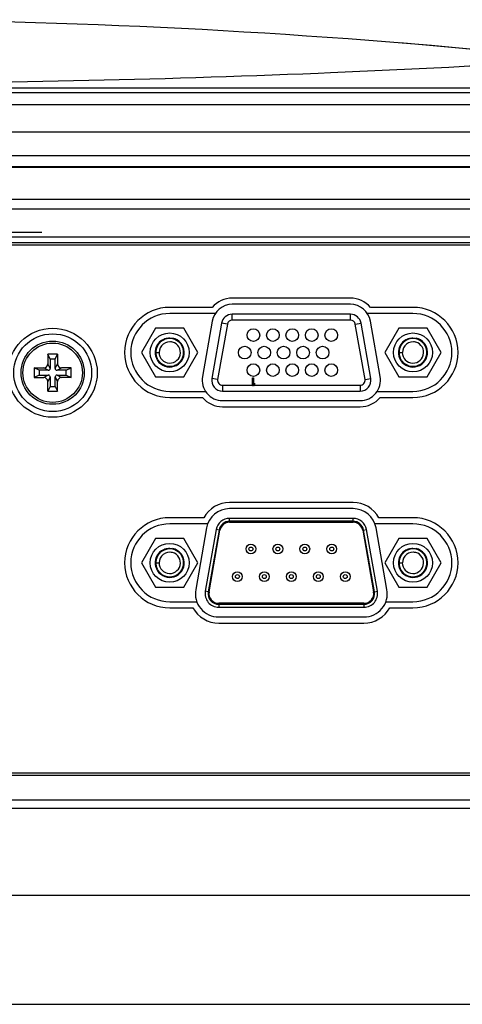
# Model space of a CAD drawing. Extents: x -169 to 3021, y -456 to 1822.
# Drawn here: x 283 to 328, y 688 to 789 of the extents above; entities that cross this region are included whole.
import ezdxf

# ---------------------------------------------------------------- set-up
doc = ezdxf.new("R2010")
doc.units = 0
doc.header["$LTSCALE"] = 65.395
for name, color, linetype in [('11-159F2G208DXF_CONTINUOUS_LINE', 7, 'CONTINUOUS'), ('85-0A623G080DXF_CONTINUOUS_LINE', 7, 'CONTINUOUS'), ('85_005AGG308DXF_CONTINUOUS_LINE', 7, 'CONTINUOUS'), ('87203-MOLEX_DXF_CONTINUOUS_LINE', 7, 'CONTINUOUS'), ('B35LD-TOP-CODXF_CONTINUOUS_LINE', 7, 'CONTINUOUS'), ('B35LH-REAR-CDXF_CONTINUOUS_LINE', 7, 'CONTINUOUS'), ('LABEL-IO-OPTDXF_CONTINUOUS_LINE', 7, 'CONTINUOUS')]:
    doc.layers.add(name, color=color, linetype=linetype)

msp = doc.modelspace()

# ---------------------------------------------------------------- linework, layer by layer
at = {"layer": '11-159F2G208DXF_CONTINUOUS_LINE', "color": 7, "linetype": 'Continuous'}
for p, q in [((316.503, 758.692), (304.349, 758.692)), ((304.349, 758.092), (304.349, 758.692)), ((316.503, 758.092), (316.503, 758.692)), ((303.266, 757.783), (302.261, 752.083)), ((303.857, 757.679), (302.852, 751.979)), ((303.857, 757.679), (303.266, 757.783)), ((316.503, 758.092), (304.349, 758.092)), ((316.995, 757.679), (317.586, 757.783)), ((318, 751.979), (316.995, 757.679)), ((318.591, 752.083), (317.586, 757.783)), ((302.852, 751.979), (302.261, 752.083)), ((303.344, 751.392), (317.508, 751.392)), ((303.344, 751.392), (303.344, 750.792)), ((317.508, 751.392), (317.508, 750.792)), ((318, 751.979), (318.591, 752.083)), ((303.344, 750.792), (317.508, 750.792))]:
    msp.add_line(p, q, dxfattribs=at)
at = {"layer": '11-159F2G208DXF_CONTINUOUS_LINE', "linetype": 'Continuous'}
for p, q in [((306.426, 752.142), (306.526, 752.142)), ((306.426, 751.342), (306.426, 752.142)), ((306.526, 752.142), (306.526, 751.478)), ((306.526, 751.342), (306.426, 751.342)), ((306.526, 751.478), (306.626, 751.597)), ((306.626, 751.461), (306.526, 751.342)), ((306.626, 751.597), (306.626, 751.461))]:
    msp.add_line(p, q, dxfattribs=at)
at = {"layer": '11-159F2G208DXF_CONTINUOUS_LINE', "color": 7, "linetype": 'Continuous'}
for centre in [(306.526, 756.542), (308.526, 756.542), (310.526, 756.542), (312.526, 756.542), (314.526, 756.542), (305.636, 754.742), (307.636, 754.742), (309.636, 754.742), (311.636, 754.742), (313.636, 754.742), (308.526, 752.942), (310.526, 752.942), (312.526, 752.942), (314.526, 752.942)]:
    msp.add_circle(centre, 0.65, dxfattribs=at)
at = {"layer": '11-159F2G208DXF_CONTINUOUS_LINE', "linetype": 'Continuous'}
msp.add_circle((306.526, 752.942), 0.65, dxfattribs=at)
at = {"layer": '11-159F2G208DXF_CONTINUOUS_LINE', "color": 7, "linetype": 'Continuous'}
for centre, radius, start, end in [((304.349, 757.592), 1.1, 90, 170), ((316.503, 757.592), 1.1, 10, 90), ((304.349, 757.592), 0.5, 90, 170), ((316.503, 757.592), 0.5, 10, 90), ((303.344, 751.892), 1.1, 170, 270), ((303.344, 751.892), 0.5, 170, 270), ((317.508, 751.892), 1.1, 270, 10), ((317.508, 751.892), 0.5, 270, 10)]:
    msp.add_arc(centre, radius, start, end, dxfattribs=at)
at = {"layer": '85-0A623G080DXF_CONTINUOUS_LINE', "color": 7, "linetype": 'Continuous'}
for p, q in [((286.406, 754.578), (285.406, 754.578)), ((285.656, 754.078), (285.406, 754.578)), ((285.406, 754.578), (285.406, 753.578)), ((286.156, 754.078), (286.406, 754.578)), ((286.406, 754.578), (286.406, 753.578)), ((284.006, 753.178), (285.006, 753.178)), ((284.506, 752.928), (284.006, 753.178)), ((284.006, 753.178), (284.006, 752.178)), ((285.456, 752.928), (285.006, 753.178)), ((285.656, 753.128), (285.406, 753.578)), ((286.156, 754.078), (285.656, 754.078)), ((285.656, 754.078), (285.656, 753.128)), ((286.156, 753.128), (286.156, 754.078)), ((286.156, 753.128), (286.406, 753.578)), ((286.356, 752.928), (286.806, 753.178)), ((287.806, 753.178), (286.806, 753.178)), ((287.306, 752.928), (287.806, 753.178)), ((287.806, 752.178), (287.806, 753.178)), ((284.506, 752.428), (284.006, 752.178)), ((284.006, 752.178), (285.006, 752.178)), ((285.456, 752.928), (284.506, 752.928)), ((284.506, 752.928), (284.506, 752.428)), ((284.506, 752.428), (285.456, 752.428)), ((285.456, 752.428), (285.006, 752.178)), ((285.656, 752.228), (285.406, 751.778)), ((285.656, 752.228), (285.656, 751.278)), ((286.156, 752.228), (286.406, 751.778)), ((286.156, 751.278), (286.156, 752.228)), ((287.306, 752.928), (286.356, 752.928)), ((286.356, 752.428), (287.306, 752.428)), ((286.356, 752.428), (286.806, 752.178)), ((287.806, 752.178), (286.806, 752.178)), ((287.306, 752.428), (287.306, 752.928)), ((287.306, 752.428), (287.806, 752.178)), ((285.406, 750.778), (285.406, 751.778)), ((285.656, 751.278), (285.406, 750.778)), ((285.656, 751.278), (286.156, 751.278)), ((286.156, 751.278), (286.406, 750.778)), ((286.406, 750.778), (286.406, 751.778)), ((285.406, 750.778), (286.406, 750.778))]:
    msp.add_line(p, q, dxfattribs=at)
for radius in [3.25, 3.05]:
    msp.add_circle((285.906, 752.678), radius, dxfattribs=at)
for centre, radius, start, end in [((285.006, 753.578), 0.4, 270, 360), ((285.456, 753.128), 0.2, 270, 0), ((286.356, 753.128), 0.2, 180, 270), ((286.806, 753.578), 0.4, 180, 270), ((285.006, 751.778), 0.4, 0, 90), ((285.456, 752.228), 0.2, 0, 90), ((286.356, 752.228), 0.2, 90, 180), ((286.806, 751.778), 0.4, 90, 180)]:
    msp.add_arc(centre, radius, start, end, dxfattribs=at)
at = {"layer": '85_005AGG308DXF_CONTINUOUS_LINE', "color": 7, "linetype": 'Continuous'}
for p, q in [((296.488, 757.262), (295.044, 754.762)), ((299.375, 757.262), (296.488, 757.262)), ((300.818, 754.762), (299.375, 757.262)), ((321.478, 757.262), (320.034, 754.762)), ((324.365, 757.262), (321.478, 757.262)), ((325.808, 754.762), (324.365, 757.262)), ((295.044, 754.762), (296.488, 752.262)), ((296.504, 754.762), (296.855, 754.762)), ((299.375, 752.262), (300.818, 754.762)), ((320.034, 754.762), (321.478, 752.262)), ((321.494, 754.762), (321.845, 754.762)), ((324.365, 752.262), (325.808, 754.762)), ((296.488, 752.262), (299.375, 752.262)), ((321.478, 752.262), (324.365, 752.262)), ((296.488, 735.637), (295.044, 733.137)), ((299.375, 735.637), (296.488, 735.637)), ((300.818, 733.137), (299.375, 735.637)), ((321.478, 735.637), (320.034, 733.137)), ((324.365, 735.637), (321.478, 735.637)), ((325.808, 733.137), (324.365, 735.637)), ((295.044, 733.137), (296.488, 730.637)), ((296.504, 733.137), (296.855, 733.137)), ((299.375, 730.637), (300.818, 733.137)), ((320.034, 733.137), (321.478, 730.637)), ((321.494, 733.137), (321.845, 733.137)), ((324.365, 730.637), (325.808, 733.137)), ((296.488, 730.637), (299.375, 730.637)), ((321.478, 730.637), (324.365, 730.637))]:
    msp.add_line(p, q, dxfattribs=at)
for centre in [(297.931, 754.762), (322.921, 754.762), (297.931, 733.137), (322.921, 733.137)]:
    msp.add_circle(centre, 2, dxfattribs=at)
for centre, radius, start, end in [((297.931, 754.762), 1.5, 138.43087, 77.56924), ((297.931, 754.762), 1.427, 60.01753, 125.67706), ((322.921, 754.762), 1.5, 138.43087, 77.56924), ((322.921, 754.762), 1.427, 60.01753, 125.67706), ((297.929, 754.763), 1.425, 165.09117, 167.71124), ((297.931, 754.762), 1.427, 162.4639, 165.08982), ((297.933, 754.761), 1.429, 159.95841, 162.46403), ((297.933, 754.762), 1.428, 158.75307, 159.95839), ((297.932, 754.762), 1.427, 157.29672, 158.75312), ((297.93, 754.762), 1.426, 156.86097, 157.29656), ((297.929, 754.763), 1.424, 155.44627, 156.86115), ((297.928, 754.763), 1.424, 154.67608, 155.44594), ((297.93, 754.763), 1.426, 153.55094, 154.67601), ((297.932, 754.762), 1.427, 152.04955, 153.55087), ((297.932, 754.761), 1.428, 151.65972, 152.04965), ((297.933, 754.761), 1.429, 148.35957, 151.65945), ((297.931, 754.762), 1.427, 146.46743, 148.35936), ((297.93, 754.763), 1.425, 143.15731, 146.46651), ((297.932, 754.762), 1.428, 141.26573, 143.15693), ((297.933, 754.761), 1.429, 137.96573, 141.26561), ((297.931, 754.762), 1.1, 180, 85.72303), ((297.931, 754.762), 1.076, 75.6, 179.9999), ((297.931, 754.762), 1.427, 136.07358, 137.96551), ((297.931, 754.762), 1.426, 130.87191, 136.07045), ((297.932, 754.761), 1.429, 125.68156, 130.87152), ((297.799, 754.799), 1.082, 68.32769, 78.59012), ((297.93, 754.76), 1.429, 55.28923, 60.0134), ((297.889, 754.79), 1.429, 53.2694, 57.98093), ((297.787, 754.881), 1.423, 47.78019, 52.49749), ((297.935, 754.768), 1.42, 55.03561, 55.29232), ((297.935, 754.767), 1.42, 54.81006, 55.03562), ((297.933, 754.765), 1.423, 53.39387, 54.80966), ((297.931, 754.762), 1.427, 52.41033, 53.39409), ((297.93, 754.761), 1.429, 51.50331, 52.41037), ((297.929, 754.759), 1.43, 47.2464, 51.50325), ((297.932, 754.763), 1.425, 44.62672, 47.24672), ((297.933, 754.763), 1.425, 42.00022, 44.62475), ((297.931, 754.762), 1.427, 36.82666, 42.0003), ((297.932, 754.763), 1.425, 34.20627, 36.82659), ((297.931, 754.762), 1.427, 31.58346, 34.20482), ((297.929, 754.761), 1.429, 29.17677, 31.58365), ((297.93, 754.761), 1.429, 26.41547, 29.17693), ((297.933, 754.763), 1.425, 23.79466, 26.41547), ((297.932, 754.762), 1.426, 21.16974, 23.79296), ((297.93, 754.762), 1.428, 15.99969, 21.1699), ((297.933, 754.762), 1.425, 13.37921, 15.99967), ((322.919, 754.763), 1.425, 165.09117, 167.71124), ((322.921, 754.762), 1.427, 162.4639, 165.08982), ((322.923, 754.761), 1.429, 159.95841, 162.46403), ((322.923, 754.762), 1.428, 158.75307, 159.95839), ((322.922, 754.762), 1.427, 157.29672, 158.75312), ((322.92, 754.762), 1.426, 156.86097, 157.29656), ((322.919, 754.763), 1.424, 155.44627, 156.86115), ((322.918, 754.763), 1.424, 154.67608, 155.44594), ((322.92, 754.763), 1.426, 153.55094, 154.67601), ((322.922, 754.762), 1.427, 152.04955, 153.55087), ((322.922, 754.761), 1.428, 151.65972, 152.04965), ((322.923, 754.761), 1.429, 148.35957, 151.65945), ((322.921, 754.762), 1.427, 146.46743, 148.35936), ((322.92, 754.763), 1.425, 143.15731, 146.46651), ((322.922, 754.762), 1.428, 141.26573, 143.15693), ((322.923, 754.761), 1.429, 137.96573, 141.26561), ((322.921, 754.762), 1.1, 180, 85.72303), ((322.921, 754.762), 1.076, 75.6, 179.9999), ((322.921, 754.762), 1.427, 136.07358, 137.96551), ((322.921, 754.762), 1.426, 130.87191, 136.07045), ((322.922, 754.761), 1.429, 125.68156, 130.87152), ((322.789, 754.799), 1.082, 68.32769, 78.59012), ((322.92, 754.76), 1.429, 55.28923, 60.0134), ((322.879, 754.79), 1.429, 53.2694, 57.98093), ((322.777, 754.881), 1.423, 47.78019, 52.49749), ((322.925, 754.768), 1.42, 55.03561, 55.29232), ((322.925, 754.767), 1.42, 54.81006, 55.03562), ((322.923, 754.765), 1.423, 53.39387, 54.80966), ((322.921, 754.762), 1.427, 52.41033, 53.39409), ((322.92, 754.761), 1.429, 51.50331, 52.41037), ((322.919, 754.759), 1.43, 47.2464, 51.50325), ((322.922, 754.763), 1.425, 44.62672, 47.24672), ((322.923, 754.763), 1.425, 42.00022, 44.62475), ((322.921, 754.762), 1.427, 36.82666, 42.0003), ((322.922, 754.763), 1.425, 34.20627, 36.82659), ((322.921, 754.762), 1.427, 31.58346, 34.20482), ((322.919, 754.761), 1.429, 29.17677, 31.58365), ((322.92, 754.761), 1.429, 26.41547, 29.17693), ((322.923, 754.763), 1.425, 23.79466, 26.41547), ((322.922, 754.762), 1.426, 21.16974, 23.79296), ((322.92, 754.762), 1.428, 15.99969, 21.1699), ((322.923, 754.762), 1.425, 13.37921, 15.99967), ((297.932, 754.762), 1.428, 178.12592, 180.79114), ((297.933, 754.762), 1.429, 180.79101, 183.29324), ((297.929, 754.762), 1.425, 175.50558, 178.12567), ((297.931, 754.762), 1.427, 183.2931, 185.91862), ((297.931, 754.762), 1.427, 172.8785, 175.50422), ((297.929, 754.762), 1.425, 185.92, 188.5401), ((297.933, 754.762), 1.429, 170.37466, 172.87864), ((297.932, 754.762), 1.428, 188.54033, 191.20762), ((297.932, 754.762), 1.428, 167.7115, 170.37479), ((297.933, 754.762), 1.429, 191.20749, 193.70783), ((297.931, 754.762), 1.427, 193.70769, 196.33302), ((297.929, 754.761), 1.425, 196.33442, 198.95453), ((297.933, 754.763), 1.429, 198.95599, 204.12183), ((297.931, 754.762), 1.426, 204.12315, 209.36636), ((297.933, 754.761), 1.424, 331.66071, 333.55657), ((297.931, 754.762), 1.427, 333.55668, 335.44856), ((297.93, 754.763), 1.428, 335.44845, 338.74888), ((297.93, 754.763), 1.428, 338.74897, 339.51188), ((297.931, 754.762), 1.427, 339.51183, 340.64016), ((297.933, 754.762), 1.425, 340.64009, 342.054), ((297.934, 754.761), 1.423, 342.13541, 342.53531), ((297.933, 754.761), 1.424, 342.53559, 343.95042), ((297.932, 754.762), 1.426, 343.95028, 344.75628), ((297.93, 754.762), 1.427, 344.75631, 345.84228), ((297.929, 754.762), 1.428, 345.84231, 349.92614), ((297.932, 754.762), 1.426, 10.75497, 13.37761), ((297.929, 754.762), 1.429, 8.32733, 10.75513), ((297.932, 754.762), 1.426, 349.92599, 352.54902), ((297.93, 754.762), 1.428, 5.58571, 8.32746), ((297.933, 754.762), 1.425, 352.55062, 355.17109), ((297.933, 754.762), 1.425, 2.96514, 5.58569), ((297.93, 754.762), 1.428, 355.17112, 357.90453), ((297.932, 754.762), 1.426, 0.34053, 2.96352), ((297.929, 754.762), 1.429, 357.90441, 0.34069), ((322.922, 754.762), 1.428, 178.12592, 180.79114), ((322.923, 754.762), 1.429, 180.79101, 183.29324), ((322.919, 754.762), 1.425, 175.50558, 178.12567), ((322.921, 754.762), 1.427, 183.2931, 185.91862), ((322.921, 754.762), 1.427, 172.8785, 175.50422), ((322.919, 754.762), 1.425, 185.92, 188.5401), ((322.923, 754.762), 1.429, 170.37466, 172.87864), ((322.922, 754.762), 1.428, 188.54033, 191.20762), ((322.922, 754.762), 1.428, 167.7115, 170.37479), ((322.923, 754.762), 1.429, 191.20749, 193.70783), ((322.921, 754.762), 1.427, 193.70769, 196.33302), ((322.919, 754.761), 1.425, 196.33442, 198.95453), ((322.923, 754.763), 1.429, 198.95599, 204.12183), ((322.921, 754.762), 1.426, 204.12315, 209.36636), ((322.923, 754.761), 1.424, 331.66071, 333.55657), ((322.921, 754.762), 1.427, 333.55668, 335.44856), ((322.92, 754.763), 1.428, 335.44845, 338.74888), ((322.92, 754.763), 1.428, 338.74897, 339.51188), ((322.921, 754.762), 1.427, 339.51183, 340.64016), ((322.923, 754.762), 1.425, 340.64009, 342.054), ((322.924, 754.761), 1.423, 342.13541, 342.53531), ((322.923, 754.761), 1.424, 342.53559, 343.95042), ((322.922, 754.762), 1.426, 343.95028, 344.75628), ((322.92, 754.762), 1.427, 344.75631, 345.84228), ((322.919, 754.762), 1.428, 345.84231, 349.92614), ((322.922, 754.762), 1.426, 10.75497, 13.37761), ((322.919, 754.762), 1.429, 8.32733, 10.75513), ((322.922, 754.762), 1.426, 349.92599, 352.54902), ((322.92, 754.762), 1.428, 5.58571, 8.32746), ((322.923, 754.762), 1.425, 352.55062, 355.17109), ((322.923, 754.762), 1.425, 2.96514, 5.58569), ((322.92, 754.762), 1.428, 355.17112, 357.90453), ((322.922, 754.762), 1.426, 0.34053, 2.96352), ((322.919, 754.762), 1.429, 357.90441, 0.34069), ((297.933, 754.763), 1.429, 209.3704, 214.5364), ((297.932, 754.763), 1.428, 214.54303, 227.57423), ((297.931, 754.762), 1.427, 227.57834, 295.38199), ((297.931, 754.763), 1.428, 295.38216, 300.4761), ((297.931, 754.762), 1.427, 300.48209, 305.67817), ((297.93, 754.763), 1.428, 305.67742, 310.86986), ((297.933, 754.76), 1.424, 310.873, 312.76887), ((297.93, 754.763), 1.428, 312.7696, 316.07166), ((297.93, 754.763), 1.429, 316.07143, 317.96119), ((297.931, 754.762), 1.427, 317.96078, 321.26531), ((297.933, 754.76), 1.424, 321.26686, 323.16272), ((297.931, 754.762), 1.427, 323.16283, 325.05471), ((297.93, 754.763), 1.428, 325.05461, 328.35504), ((297.93, 754.763), 1.428, 328.35499, 330.24613), ((297.933, 754.761), 1.425, 330.24623, 331.66014), ((322.923, 754.763), 1.429, 209.3704, 214.5364), ((322.922, 754.763), 1.428, 214.54303, 227.57423), ((322.921, 754.762), 1.427, 227.57834, 295.38199), ((322.921, 754.763), 1.428, 295.38216, 300.4761), ((322.921, 754.762), 1.427, 300.48209, 305.67817), ((322.92, 754.763), 1.428, 305.67742, 310.86986), ((322.923, 754.76), 1.424, 310.873, 312.76887), ((322.92, 754.763), 1.428, 312.7696, 316.07166), ((322.92, 754.763), 1.429, 316.07143, 317.96119), ((322.921, 754.762), 1.427, 317.96078, 321.26531), ((322.923, 754.76), 1.424, 321.26686, 323.16272), ((322.921, 754.762), 1.427, 323.16283, 325.05471), ((322.92, 754.763), 1.428, 325.05461, 328.35504), ((322.92, 754.763), 1.428, 328.35499, 330.24613), ((322.923, 754.761), 1.425, 330.24623, 331.66014), ((297.931, 733.137), 1.5, 138.43087, 77.56924), ((297.933, 733.136), 1.429, 148.35957, 151.65945), ((297.931, 733.137), 1.427, 146.46743, 148.35936), ((297.93, 733.138), 1.425, 143.15731, 146.46651), ((297.932, 733.137), 1.428, 141.26573, 143.15693), ((297.933, 733.136), 1.429, 137.96573, 141.26561), ((297.931, 733.137), 1.1, 180, 85.72303), ((297.931, 733.137), 1.076, 75.6, 179.9999), ((297.931, 733.137), 1.427, 136.07358, 137.96551), ((297.931, 733.137), 1.426, 130.87191, 136.07045), ((297.932, 733.136), 1.429, 125.68156, 130.87152), ((297.931, 733.137), 1.427, 60.01753, 125.67706), ((297.799, 733.174), 1.082, 68.32769, 78.59012), ((297.93, 733.135), 1.429, 55.28923, 60.0134), ((297.889, 733.165), 1.429, 53.2694, 57.98093), ((297.787, 733.256), 1.423, 47.78019, 52.49749), ((297.935, 733.143), 1.42, 55.03561, 55.29232), ((297.935, 733.142), 1.42, 54.81006, 55.03562), ((297.933, 733.14), 1.423, 53.39387, 54.80966), ((297.931, 733.137), 1.427, 52.41033, 53.39409), ((297.93, 733.136), 1.429, 51.50331, 52.41037), ((297.929, 733.134), 1.43, 47.2464, 51.50325), ((297.932, 733.138), 1.425, 44.62672, 47.24672), ((297.933, 733.138), 1.425, 42.00022, 44.62475), ((297.931, 733.137), 1.427, 36.82666, 42.0003), ((297.932, 733.138), 1.425, 34.20627, 36.82659), ((297.931, 733.137), 1.427, 31.58346, 34.20482), ((297.929, 733.136), 1.429, 29.17677, 31.58365), ((322.921, 733.137), 1.5, 138.43087, 77.56924), ((322.923, 733.136), 1.429, 148.35957, 151.65945), ((322.921, 733.137), 1.427, 146.46743, 148.35936), ((322.92, 733.138), 1.425, 143.15731, 146.46651), ((322.922, 733.137), 1.428, 141.26573, 143.15693), ((322.923, 733.136), 1.429, 137.96573, 141.26561), ((322.921, 733.137), 1.1, 180, 85.72303), ((322.921, 733.137), 1.076, 75.6, 179.9999), ((322.921, 733.137), 1.427, 136.07358, 137.96551), ((322.921, 733.137), 1.426, 130.87191, 136.07045), ((322.922, 733.136), 1.429, 125.68156, 130.87152), ((322.921, 733.137), 1.427, 60.01753, 125.67706), ((322.789, 733.174), 1.082, 68.32769, 78.59012), ((322.92, 733.135), 1.429, 55.28923, 60.0134), ((322.879, 733.165), 1.429, 53.2694, 57.98093), ((322.777, 733.256), 1.423, 47.78019, 52.49749), ((322.925, 733.143), 1.42, 55.03561, 55.29232), ((322.925, 733.142), 1.42, 54.81006, 55.03562), ((322.923, 733.14), 1.423, 53.39387, 54.80966), ((322.921, 733.137), 1.427, 52.41033, 53.39409), ((322.92, 733.136), 1.429, 51.50331, 52.41037), ((322.919, 733.134), 1.43, 47.2464, 51.50325), ((322.922, 733.138), 1.425, 44.62672, 47.24672), ((322.923, 733.138), 1.425, 42.00022, 44.62475), ((322.921, 733.137), 1.427, 36.82666, 42.0003), ((322.922, 733.138), 1.425, 34.20627, 36.82659), ((322.921, 733.137), 1.427, 31.58346, 34.20482), ((322.919, 733.136), 1.429, 29.17677, 31.58365), ((297.932, 733.137), 1.428, 178.12592, 180.79114), ((297.933, 733.137), 1.429, 180.79101, 183.29324), ((297.929, 733.137), 1.425, 175.50558, 178.12567), ((297.931, 733.137), 1.427, 183.2931, 185.91862), ((297.931, 733.137), 1.427, 172.8785, 175.50422), ((297.929, 733.137), 1.425, 185.92, 188.5401), ((297.933, 733.137), 1.429, 170.37466, 172.87864), ((297.932, 733.137), 1.428, 188.54033, 191.20762), ((297.932, 733.137), 1.428, 167.7115, 170.37479), ((297.933, 733.137), 1.429, 191.20749, 193.70783), ((297.929, 733.138), 1.425, 165.09117, 167.71124), ((297.931, 733.137), 1.427, 162.4639, 165.08982), ((297.933, 733.136), 1.429, 159.95841, 162.46403), ((297.933, 733.137), 1.428, 158.75307, 159.95839), ((297.932, 733.137), 1.427, 157.29672, 158.75312), ((297.93, 733.137), 1.426, 156.86097, 157.29656), ((297.929, 733.138), 1.424, 155.44627, 156.86115), ((297.928, 733.138), 1.424, 154.67608, 155.44594), ((297.93, 733.138), 1.426, 153.55094, 154.67601), ((297.932, 733.137), 1.427, 152.04955, 153.55087), ((297.932, 733.136), 1.428, 151.65972, 152.04965), ((297.93, 733.136), 1.429, 26.41547, 29.17693), ((297.933, 733.138), 1.425, 23.79466, 26.41547), ((297.932, 733.137), 1.426, 21.16974, 23.79296), ((297.93, 733.137), 1.428, 15.99969, 21.1699), ((297.933, 733.137), 1.425, 13.37921, 15.99967), ((297.929, 733.137), 1.428, 345.84231, 349.92614), ((297.932, 733.137), 1.426, 10.75497, 13.37761), ((297.929, 733.137), 1.429, 8.32733, 10.75513), ((297.932, 733.137), 1.426, 349.92599, 352.54902), ((297.93, 733.137), 1.428, 5.58571, 8.32746), ((297.933, 733.137), 1.425, 352.55062, 355.17109), ((297.933, 733.137), 1.425, 2.96514, 5.58569), ((297.93, 733.137), 1.428, 355.17112, 357.90453), ((297.932, 733.137), 1.426, 0.34053, 2.96352), ((297.929, 733.137), 1.429, 357.90441, 0.34069), ((322.922, 733.137), 1.428, 178.12592, 180.79114), ((322.923, 733.137), 1.429, 180.79101, 183.29324), ((322.919, 733.137), 1.425, 175.50558, 178.12567), ((322.921, 733.137), 1.427, 183.2931, 185.91862), ((322.921, 733.137), 1.427, 172.8785, 175.50422), ((322.919, 733.137), 1.425, 185.92, 188.5401), ((322.923, 733.137), 1.429, 170.37466, 172.87864), ((322.922, 733.137), 1.428, 188.54033, 191.20762), ((322.922, 733.137), 1.428, 167.7115, 170.37479), ((322.923, 733.137), 1.429, 191.20749, 193.70783), ((322.919, 733.138), 1.425, 165.09117, 167.71124), ((322.921, 733.137), 1.427, 162.4639, 165.08982), ((322.923, 733.136), 1.429, 159.95841, 162.46403), ((322.923, 733.137), 1.428, 158.75307, 159.95839), ((322.922, 733.137), 1.427, 157.29672, 158.75312), ((322.92, 733.137), 1.426, 156.86097, 157.29656), ((322.919, 733.138), 1.424, 155.44627, 156.86115), ((322.918, 733.138), 1.424, 154.67608, 155.44594), ((322.92, 733.138), 1.426, 153.55094, 154.67601), ((322.922, 733.137), 1.427, 152.04955, 153.55087), ((322.922, 733.136), 1.428, 151.65972, 152.04965), ((322.92, 733.136), 1.429, 26.41547, 29.17693), ((322.923, 733.138), 1.425, 23.79466, 26.41547), ((322.922, 733.137), 1.426, 21.16974, 23.79296), ((322.92, 733.137), 1.428, 15.99969, 21.1699), ((322.923, 733.137), 1.425, 13.37921, 15.99967), ((322.919, 733.137), 1.428, 345.84231, 349.92614), ((322.922, 733.137), 1.426, 10.75497, 13.37761), ((322.919, 733.137), 1.429, 8.32733, 10.75513), ((322.922, 733.137), 1.426, 349.92599, 352.54902), ((322.92, 733.137), 1.428, 5.58571, 8.32746), ((322.923, 733.137), 1.425, 352.55062, 355.17109), ((322.923, 733.137), 1.425, 2.96514, 5.58569), ((322.92, 733.137), 1.428, 355.17112, 357.90453), ((322.922, 733.137), 1.426, 0.34053, 2.96352), ((322.919, 733.137), 1.429, 357.90441, 0.34069), ((297.931, 733.137), 1.427, 193.70769, 196.33302), ((297.929, 733.136), 1.425, 196.33442, 198.95453), ((297.933, 733.138), 1.429, 198.95599, 204.12183), ((297.931, 733.137), 1.426, 204.12315, 209.36636), ((297.933, 733.138), 1.429, 209.3704, 214.5364), ((297.932, 733.138), 1.428, 214.54303, 227.57423), ((297.931, 733.137), 1.427, 227.57834, 295.38199), ((297.931, 733.138), 1.428, 295.38216, 300.4761), ((297.931, 733.137), 1.427, 300.48209, 305.67817), ((297.93, 733.138), 1.428, 305.67742, 310.86986), ((297.933, 733.135), 1.424, 310.873, 312.76887), ((297.93, 733.138), 1.428, 312.7696, 316.07166), ((297.93, 733.138), 1.429, 316.07143, 317.96119), ((297.931, 733.137), 1.427, 317.96078, 321.26531), ((297.933, 733.135), 1.424, 321.26686, 323.16272), ((297.931, 733.137), 1.427, 323.16283, 325.05471), ((297.93, 733.138), 1.428, 325.05461, 328.35504), ((297.93, 733.138), 1.428, 328.35499, 330.24613), ((297.933, 733.136), 1.425, 330.24623, 331.66014), ((297.933, 733.136), 1.424, 331.66071, 333.55657), ((297.931, 733.137), 1.427, 333.55668, 335.44856), ((297.93, 733.138), 1.428, 335.44845, 338.74888), ((297.93, 733.138), 1.428, 338.74897, 339.51188), ((297.931, 733.137), 1.427, 339.51183, 340.64016), ((297.933, 733.137), 1.425, 340.64009, 342.054), ((297.934, 733.136), 1.423, 342.13541, 342.53531), ((297.933, 733.136), 1.424, 342.53559, 343.95042), ((297.932, 733.137), 1.426, 343.95028, 344.75628), ((297.93, 733.137), 1.427, 344.75631, 345.84228), ((322.921, 733.137), 1.427, 193.70769, 196.33302), ((322.919, 733.136), 1.425, 196.33442, 198.95453), ((322.923, 733.138), 1.429, 198.95599, 204.12183), ((322.921, 733.137), 1.426, 204.12315, 209.36636), ((322.923, 733.138), 1.429, 209.3704, 214.5364), ((322.922, 733.138), 1.428, 214.54303, 227.57423), ((322.921, 733.137), 1.427, 227.57834, 295.38199), ((322.921, 733.138), 1.428, 295.38216, 300.4761), ((322.921, 733.137), 1.427, 300.48209, 305.67817), ((322.92, 733.138), 1.428, 305.67742, 310.86986), ((322.923, 733.135), 1.424, 310.873, 312.76887), ((322.92, 733.138), 1.428, 312.7696, 316.07166), ((322.92, 733.138), 1.429, 316.07143, 317.96119), ((322.921, 733.137), 1.427, 317.96078, 321.26531), ((322.923, 733.135), 1.424, 321.26686, 323.16272), ((322.921, 733.137), 1.427, 323.16283, 325.05471), ((322.92, 733.138), 1.428, 325.05461, 328.35504), ((322.92, 733.138), 1.428, 328.35499, 330.24613), ((322.923, 733.136), 1.425, 330.24623, 331.66014), ((322.923, 733.136), 1.424, 331.66071, 333.55657), ((322.921, 733.137), 1.427, 333.55668, 335.44856), ((322.92, 733.138), 1.428, 335.44845, 338.74888), ((322.92, 733.138), 1.428, 338.74897, 339.51188), ((322.921, 733.137), 1.427, 339.51183, 340.64016), ((322.923, 733.137), 1.425, 340.64009, 342.054), ((322.924, 733.136), 1.423, 342.13541, 342.53531), ((322.923, 733.136), 1.424, 342.53559, 343.95042), ((322.922, 733.137), 1.426, 343.95028, 344.75628), ((322.92, 733.137), 1.427, 344.75631, 345.84228)]:
    msp.add_arc(centre, radius, start, end, dxfattribs=at)
for points in [[(298.647, 756.001), (298.506, 756.09), (298.189, 756.217), (297.681, 756.236), (297.196, 756.083), (296.923, 755.878), (296.809, 755.757)], [(323.637, 756.001), (323.496, 756.09), (323.179, 756.217), (322.671, 756.236), (322.186, 756.083), (321.913, 755.878), (321.799, 755.757)], [(298.647, 734.376), (298.506, 734.465), (298.189, 734.592), (297.681, 734.611), (297.196, 734.458), (296.923, 734.253), (296.809, 734.132)], [(323.637, 734.376), (323.496, 734.465), (323.179, 734.592), (322.671, 734.611), (322.186, 734.458), (321.913, 734.253), (321.799, 734.132)]]:
    msp.add_open_spline(points, degree=3, knots=[0, 0, 0, 0, 0.24995, 0.4999436, 0.749957, 1, 1, 1, 1], dxfattribs=at)
for points in [[(298.254, 756.227), (298.396, 756.176), (298.532, 756.103), (298.652, 756.011)], [(323.244, 756.227), (323.386, 756.176), (323.522, 756.103), (323.642, 756.011)], [(298.652, 756.011), (298.653, 756.011), (298.653, 756.01), (298.654, 756.01)], [(323.642, 756.011), (323.643, 756.011), (323.643, 756.01), (323.644, 756.01)], [(299.289, 754.322), (299.289, 754.323), (299.289, 754.324), (299.289, 754.324)], [(324.279, 754.322), (324.279, 754.323), (324.279, 754.324), (324.279, 754.324)], [(298.254, 734.602), (298.396, 734.551), (298.532, 734.478), (298.652, 734.386)], [(298.652, 734.386), (298.653, 734.386), (298.653, 734.385), (298.654, 734.385)], [(323.244, 734.602), (323.386, 734.551), (323.522, 734.478), (323.642, 734.386)], [(323.642, 734.386), (323.643, 734.386), (323.643, 734.385), (323.644, 734.385)], [(299.289, 732.697), (299.289, 732.698), (299.289, 732.699), (299.289, 732.699)], [(324.279, 732.697), (324.279, 732.698), (324.279, 732.699), (324.279, 732.699)]]:
    msp.add_open_spline(points, degree=3, dxfattribs=at)
at = {"layer": '87203-MOLEX_DXF_CONTINUOUS_LINE', "color": 7, "linetype": 'Continuous'}
for p, q in [((316.77, 737.702), (304.082, 737.702)), ((304.082, 737.402), (304.082, 737.702)), ((316.77, 737.402), (304.082, 737.402)), ((304.082, 737.302), (316.77, 737.302)), ((316.77, 737.402), (316.77, 737.702)), ((302.704, 736.545), (301.587, 730.215)), ((302.999, 736.493), (301.883, 730.163)), ((301.981, 730.146), (303.097, 736.476)), ((302.999, 736.493), (302.704, 736.545)), ((317.755, 736.476), (318.871, 730.146)), ((317.853, 736.493), (318.149, 736.545)), ((318.969, 730.163), (317.853, 736.493)), ((319.265, 730.215), (318.149, 736.545)), ((301.883, 730.163), (301.587, 730.215)), ((318.969, 730.163), (319.265, 730.215)), ((317.886, 728.972), (302.966, 728.972)), ((302.966, 728.872), (317.886, 728.872)), ((302.966, 728.872), (302.966, 728.572)), ((317.886, 728.872), (317.886, 728.572)), ((302.966, 728.572), (317.886, 728.572))]:
    msp.add_line(p, q, dxfattribs=at)
for centre, radius in [((306.271, 734.557), 0.5), ((309.041, 734.557), 0.5), ((311.811, 734.557), 0.5), ((314.581, 734.557), 0.5), ((306.271, 734.557), 0.2), ((309.041, 734.557), 0.2), ((311.811, 734.557), 0.2), ((314.581, 734.557), 0.2), ((304.886, 731.717), 0.5), ((304.886, 731.717), 0.2), ((307.656, 731.717), 0.5), ((307.656, 731.717), 0.2), ((310.426, 731.717), 0.5), ((310.426, 731.717), 0.2), ((313.196, 731.717), 0.5), ((313.196, 731.717), 0.2), ((315.966, 731.717), 0.5), ((315.966, 731.717), 0.2)]:
    msp.add_circle(centre, radius, dxfattribs=at)
for centre, radius, start, end in [((304.082, 736.302), 1.4, 90, 170), ((304.082, 736.302), 1.1, 90, 170), ((304.082, 736.302), 1, 90, 170), ((316.77, 736.302), 1.4, 10, 90), ((316.77, 736.302), 1.1, 10, 90), ((316.77, 736.302), 1, 10, 90), ((302.966, 729.972), 1.4, 170, 270), ((302.966, 729.972), 1.1, 170, 270), ((302.966, 729.972), 1, 170, 270), ((317.886, 729.972), 1.4, 270, 10), ((317.886, 729.972), 1.1, 270, 10), ((317.886, 729.972), 1, 270, 10)]:
    msp.add_arc(centre, radius, start, end, dxfattribs=at)
at = {"layer": 'B35LD-TOP-CODXF_CONTINUOUS_LINE', "linetype": 'Continuous'}
msp.add_line((313.166, 783.482), (314.439, 783.535), dxfattribs=at)
at = {"layer": 'B35LD-TOP-CODXF_CONTINUOUS_LINE', "color": 7, "linetype": 'Continuous'}
for p, q in [((45.894, 781.978), (479.919, 781.978)), ((177.753, 781.482), (348.059, 781.482)), ((178.406, 780.261), (347.406, 780.261)), ((178.406, 777.432), (347.406, 777.432)), ((348.206, 774.978), (177.606, 774.978)), ((284.806, 767.078), (276.806, 767.078))]:
    msp.add_line(p, q, dxfattribs=at)
at = {"layer": 'B35LD-TOP-CODXF_CONTINUOUS_LINE', "linetype": 'Continuous'}
for centre, radius, start, end in [((262.887, 69.524), 719.447, 83.866483, 94.795054), ((262.925, 71.359), 717.618, 83.85381, 85.311001), ((262.906, 2011.912), 1229.458, 267.657112, 272.342887)]:
    msp.add_arc(centre, radius, start, end, dxfattribs=at)
msp.add_open_spline([(314.439, 783.535), (318.494, 783.705), (323.967, 783.961), (330.543, 784.311), (333.894, 784.504), (336.405, 784.641), (338.153, 784.772), (339.186, 784.79), (339.644, 784.864), (339.757, 784.852)], degree=3, knots=[0, 0, 0, 0, 0.4803179, 0.6482231, 0.7792931, 0.8774234, 0.9459025, 0.9865141, 1, 1, 1, 1], dxfattribs=at)
at = {"layer": 'B35LH-REAR-CDXF_CONTINUOUS_LINE', "color": 7, "linetype": 'Continuous'}
for p, q in [((20.906, 773.821), (504.906, 773.821)), ((22.016, 773.873), (503.796, 773.873)), ((335.387, 770.493), (196.426, 770.493)), ((335.138, 769.5), (196.674, 769.5)), ((197.025, 766.638), (334.787, 766.638)), ((196.425, 766.052), (335.387, 766.052)), ((316.488, 759.712), (304.364, 759.712)), ((302.607, 758.762), (297.931, 758.762)), ((322.921, 758.762), (318.245, 758.762)), ((302.296, 757.977), (301.291, 752.277)), ((319.561, 752.277), (318.556, 757.977)), ((297.931, 750.762), (301.602, 750.762)), ((319.25, 750.762), (322.921, 750.762)), ((303.359, 749.812), (317.493, 749.812)), ((316.77, 738.702), (304.082, 738.702)), ((301.832, 737.137), (297.931, 737.137)), ((322.921, 737.137), (319.02, 737.137)), ((301.719, 736.719), (300.603, 730.389)), ((320.25, 730.389), (319.134, 736.719)), ((297.931, 729.137), (300.716, 729.137)), ((320.136, 729.137), (322.921, 729.137)), ((302.966, 727.572), (317.886, 727.572)), ((192.636, 711.308), (439.986, 711.308)), ((445.445, 708.75), (189.645, 708.75)), ((445.445, 707.888), (189.645, 707.888)), ((450.112, 698.949), (111.455, 698.949)), ((89.969, 687.748), (452.468, 687.748))]:
    msp.add_line(p, q, dxfattribs=at)
msp.add_circle((285.906, 752.678), 4, dxfattribs=at)
for centre, radius, start, end in [((304.364, 757.612), 2.1, 90, 170), ((316.488, 757.612), 2.1, 10, 90), ((297.931, 754.762), 4, 90, 270), ((322.921, 754.762), 4, 270, 90), ((303.359, 751.912), 2.1, 170, 270), ((317.493, 751.912), 2.1, 270, 10), ((304.082, 736.302), 2.4, 90, 170), ((316.77, 736.302), 2.4, 10, 90), ((297.931, 733.137), 4, 90, 270), ((322.921, 733.137), 4, 270, 90), ((302.966, 729.972), 2.4, 170, 270), ((317.886, 729.972), 2.4, 270, 10)]:
    msp.add_arc(centre, radius, start, end, dxfattribs=at)
at = {"layer": 'LABEL-IO-OPTDXF_CONTINUOUS_LINE', "color": 7, "linetype": 'Continuous'}
for p, q in [((334.422, 765.802), (197.39, 765.802)), ((316.488, 760.343), (304.364, 760.343)), ((302.295, 759.393), (297.931, 759.393)), ((322.921, 759.393), (318.558, 759.393)), ((297.931, 750.131), (301.289, 750.131)), ((319.563, 750.131), (322.921, 750.131)), ((303.359, 749.181), (317.493, 749.181)), ((316.77, 739.333), (304.082, 739.333)), ((301.43, 737.768), (297.931, 737.768)), ((322.921, 737.768), (319.423, 737.768)), ((297.931, 728.506), (300.314, 728.506)), ((320.539, 728.506), (322.921, 728.506)), ((302.966, 726.941), (317.886, 726.941)), ((192.636, 711.558), (439.986, 711.558))]:
    msp.add_line(p, q, dxfattribs=at)
msp.add_circle((285.906, 752.678), 4.579, dxfattribs=at)
for centre, radius, start, end in [((304.364, 757.612), 2.731, 90, 139.28756), ((316.488, 757.612), 2.731, 40.71244, 90), ((297.931, 754.762), 4.631, 90, 270), ((322.921, 754.762), 4.631, 270, 90), ((303.359, 751.912), 2.731, 220.71244, 270), ((317.493, 751.912), 2.731, 270, 319.28756), ((304.082, 736.302), 3.031, 90, 151.06812), ((316.77, 736.302), 3.031, 28.93188, 90), ((297.931, 733.137), 4.631, 90, 270), ((322.921, 733.137), 4.631, 270, 90), ((302.966, 729.972), 3.031, 208.93188, 270), ((317.886, 729.972), 3.031, 270, 331.06812)]:
    msp.add_arc(centre, radius, start, end, dxfattribs=at)

doc.saveas('drawing.dxf')
